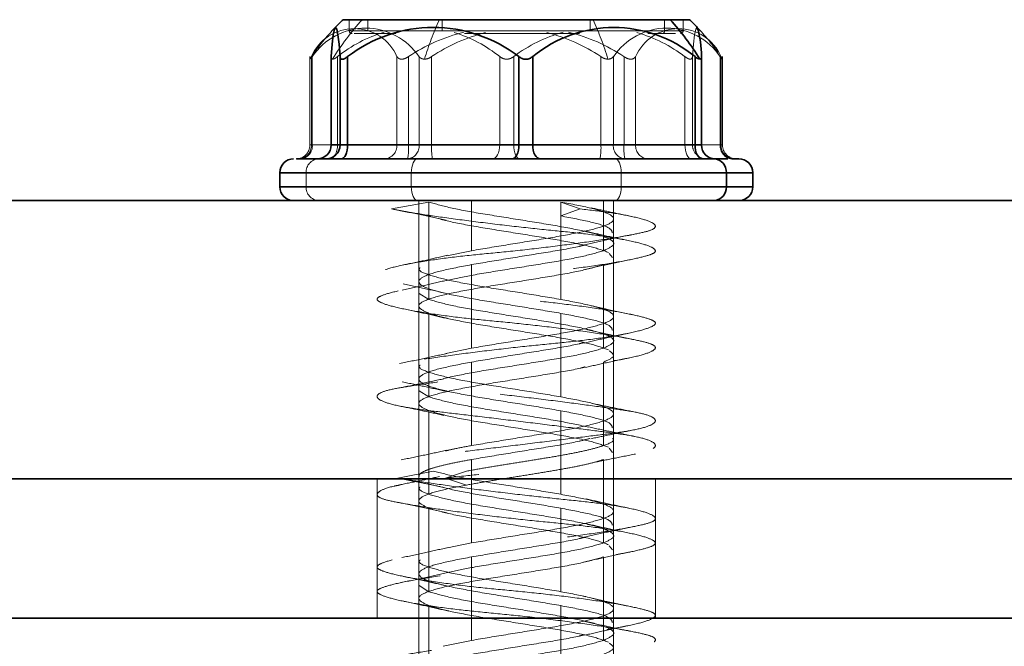
# Model space of a CAD drawing. Units: millimetres. Extents: x 30 to 576, y 39 to 402.
# Drawn here: x 118 to 122, y 296 to 298 of the extents above; entities that cross this region are included whole.
import ezdxf

# ---------------------------------------------------------------- set-up
doc = ezdxf.new("R2010")
doc.units = ezdxf.units.MM
doc.linetypes.add('HIDDEN', pattern=[1.905, 1.27, -0.635])

msp = doc.modelspace()

# ---------------------------------------------------------------- linework, layer by layer
at = {"color": 7, "linetype": 'Continuous', "lineweight": 35}
for p, q in [((120.3659, 297.9853), (119.1904, 297.9853)), ((120.4354, 297.9853), (120.3659, 297.9853)), ((119.1475, 297.8537), (119.1475, 297.5353)), ((119.1475, 297.8525), (119.1475, 297.5353)), ((119.1797, 297.8525), (119.1797, 297.5353)), ((119.2067, 297.8525), (119.2067, 297.5353)), ((119.8221, 297.8525), (119.8221, 297.5353)), ((119.872, 297.8525), (119.872, 297.5353)), ((120.4553, 297.8525), (120.4553, 297.5353)), ((120.4783, 297.5353), (120.4783, 297.8537)), ((119.1475, 297.5353), (119.1797, 297.5353)), ((119.1797, 297.5353), (119.2067, 297.5353)), ((119.2067, 297.5353), (119.8221, 297.5353)), ((119.8221, 297.5353), (119.872, 297.5353)), ((119.872, 297.5353), (120.4553, 297.5353)), ((120.5236, 297.4853), (120.5734, 297.4853)), ((120.6129, 297.4853), (120.5881, 297.4853)), ((118.9629, 297.4353), (118.9629, 297.3853)), ((120.568, 297.3853), (120.568, 297.4353)), ((120.6629, 297.3853), (120.6629, 297.4353)), ((156.88, 297.3353), (101.88, 297.3353)), ((156.88, 296.3353), (101.88, 296.3353)), ((101.88, 296.3353), (118.8562, 296.3353)), ((118.8562, 296.3353), (156.88, 296.3353)), ((101.843, 295.8353), (214.08, 295.8353))]:
    msp.add_line(p, q, dxfattribs=at)
at = {"color": 7, "linetype": 'HIDDEN', "lineweight": 18}
for p, q in [((119.2129, 297.9853), (119.2129, 297.9453)), ((119.2799, 297.9853), (119.2799, 297.9453)), ((119.5467, 297.9853), (119.5467, 297.9453)), ((120.0791, 297.9853), (120.0791, 297.9453)), ((120.3459, 297.9853), (120.3459, 297.9453)), ((120.4129, 297.9453), (120.4129, 297.9853)), ((120.3459, 297.9453), (119.2136, 297.9453)), ((120.0791, 297.9453), (119.2141, 297.9453)), ((119.2799, 297.9453), (120.4123, 297.9453)), ((119.5467, 297.9453), (120.4117, 297.9453)), ((120.337, 297.9353), (120.2857, 297.9353)), ((120.3853, 297.9353), (120.337, 297.9353)), ((119.0715, 297.8534), (119.0715, 297.5353)), ((119.0767, 297.8525), (119.0767, 297.5353)), ((119.0799, 297.8525), (119.0799, 297.5353)), ((119.1705, 297.8525), (119.1705, 297.5353)), ((119.3841, 297.8525), (119.3841, 297.5353)), ((119.4257, 297.8525), (119.4257, 297.5353)), ((119.4639, 297.8525), (119.4639, 297.5353)), ((119.5088, 297.8525), (119.5088, 297.5353)), ((119.7538, 297.8525), (119.7538, 297.5353)), ((119.8037, 297.8525), (119.8037, 297.5353)), ((120.1171, 297.8525), (120.1171, 297.5353)), ((120.1619, 297.8525), (120.1619, 297.5353)), ((120.2002, 297.8525), (120.2002, 297.5353)), ((120.2418, 297.8525), (120.2418, 297.5353)), ((120.4192, 297.8525), (120.4192, 297.5353)), ((120.4461, 297.8525), (120.4461, 297.5353)), ((120.4783, 297.8525), (120.4783, 297.5353)), ((120.5459, 297.8525), (120.5459, 297.5353)), ((120.5491, 297.8525), (120.5491, 297.5353)), ((120.5543, 297.5353), (120.5543, 297.8534)), ((119.0799, 297.5353), (119.0716, 297.5353)), ((119.3841, 297.5353), (119.0767, 297.5353)), ((119.0799, 297.5353), (119.4639, 297.5353)), ((119.1705, 297.5353), (119.1475, 297.5353)), ((119.7538, 297.5353), (119.1705, 297.5353)), ((119.4257, 297.5353), (119.3841, 297.5353)), ((120.1171, 297.5353), (119.4257, 297.5353)), ((119.4639, 297.5353), (119.5088, 297.5353)), ((119.5088, 297.5353), (120.2002, 297.5353)), ((119.8037, 297.5353), (119.7538, 297.5353)), ((120.4192, 297.5353), (119.8037, 297.5353)), ((120.1619, 297.5353), (120.1171, 297.5353)), ((120.5459, 297.5353), (120.1619, 297.5353)), ((120.2002, 297.5353), (120.2418, 297.5353)), ((120.2418, 297.5353), (120.5491, 297.5353)), ((120.4461, 297.5353), (120.4192, 297.5353)), ((120.4783, 297.5353), (120.4461, 297.5353)), ((120.4783, 297.5353), (120.4783, 297.5353)), ((120.5459, 297.5353), (120.5542, 297.5353)), ((119.0579, 297.4353), (118.9629, 297.4353)), ((120.19, 297.4353), (118.9647, 297.4353)), ((119.0579, 297.3853), (119.0579, 297.4353)), ((120.6629, 297.4353), (119.0579, 297.4353)), ((119.4358, 297.4353), (120.6612, 297.4353)), ((119.4358, 297.3853), (119.4358, 297.4353)), ((120.19, 297.3853), (120.19, 297.4353)), ((118.9629, 297.3853), (119.0579, 297.3853)), ((120.19, 297.3853), (118.9647, 297.3853)), ((119.0579, 297.3853), (120.6629, 297.3853)), ((119.4358, 297.3853), (120.6612, 297.3853)), ((119.3648, 297.3053), (119.4992, 297.3303)), ((119.4992, 297.2803), (119.3648, 297.3053)), ((119.4629, 297.3353), (119.4629, 297.0944)), ((119.4629, 297.3353), (119.4629, 296.3353)), ((119.4992, 297.2803), (119.4992, 297.3303)), ((119.6522, 297.3353), (119.6522, 297.1553)), ((120.0426, 297.3053), (119.9737, 297.3303)), ((119.9737, 297.2803), (119.9737, 297.3303)), ((119.9737, 297.2803), (120.0426, 297.3053)), ((120.1266, 297.3353), (120.1266, 297.1553)), ((120.1629, 297.2694), (120.1629, 297.3353)), ((120.1629, 296.3353), (120.1629, 297.3353)), ((119.4992, 297.2803), (119.4992, 296.9803)), ((119.9737, 297.2803), (119.9737, 296.9803)), ((120.1629, 296.9194), (120.1629, 297.2194)), ((119.6522, 297.1553), (119.5633, 297.1371)), ((120.1592, 297.1309), (120.1474, 297.1454)), ((119.6522, 297.1053), (119.6522, 296.8053)), ((120.1266, 297.1053), (120.1266, 296.8053)), ((119.4629, 297.0444), (119.4629, 296.7444)), ((119.4637, 297.0022), (119.4992, 296.9803)), ((120.0703, 296.9605), (120.057, 296.9635)), ((119.4992, 296.9303), (119.4992, 296.6303)), ((119.9737, 296.9303), (119.9737, 296.6303)), ((120.1629, 296.5694), (120.1629, 296.8694)), ((119.6522, 296.8053), (119.5602, 296.7865)), ((119.6522, 296.7553), (119.6522, 296.4553)), ((120.1266, 296.7553), (120.1266, 296.4553)), ((119.4629, 296.6944), (119.4629, 296.3944)), ((119.4637, 296.6522), (119.4992, 296.6303)), ((119.4992, 296.5803), (119.4992, 296.2803)), ((119.9737, 296.5803), (119.9737, 296.2803)), ((120.1629, 296.2194), (120.1629, 296.5194)), ((120.1474, 296.4454), (120.1592, 296.4309)), ((119.6522, 296.4053), (119.6522, 296.1053)), ((120.1266, 296.4053), (120.1266, 296.1053)), ((119.3872, 296.3386), (119.5149, 296.3636)), ((119.5582, 296.3386), (119.6346, 296.3636)), ((119.3129, 296.3353), (119.3129, 295.8353)), ((119.5149, 296.3136), (119.3872, 296.3386)), ((119.4629, 296.3444), (119.4629, 296.0444)), ((119.6346, 296.3136), (119.5582, 296.3386)), ((120.3129, 295.8353), (120.3129, 296.3353)), ((119.4992, 296.2303), (119.4992, 295.9303)), ((119.9737, 296.2303), (119.9737, 295.9303)), ((120.1629, 296.1694), (120.1629, 296.2194)), ((120.1629, 295.8694), (120.1629, 296.1694)), ((119.6522, 296.1053), (119.5661, 296.0877)), ((120.1474, 296.0954), (120.1592, 296.0809)), ((119.4629, 296.0444), (119.4629, 295.9944)), ((119.6522, 296.0553), (119.6522, 295.7553)), ((120.1266, 296.0553), (120.1266, 295.7553)), ((119.4629, 295.9944), (119.4629, 295.6944)), ((119.4637, 295.9522), (119.4992, 295.9303)), ((120.0619, 295.9122), (120.053, 295.9143)), ((119.4992, 295.8803), (119.4992, 295.5803)), ((119.9737, 295.8803), (119.9737, 295.5803)), ((120.1629, 295.8353), (120.1629, 295.8694)), ((119.4629, 295.8353), (119.4629, 293.3353)), ((120.1629, 293.3353), (120.1629, 295.8353)), ((120.1629, 295.5194), (120.1629, 295.8194)), ((119.6522, 295.7553), (119.5498, 295.7343))]:
    msp.add_line(p, q, dxfattribs=at)
at = {"color": 8, "linetype": 'Continuous', "lineweight": 35}
for p, q in [((119.1475, 297.5353), (119.1475, 297.5353)), ((120.4553, 297.5353), (120.4783, 297.5353)), ((118.9629, 297.4353), (120.568, 297.4353)), ((120.568, 297.4353), (120.6629, 297.4353)), ((120.568, 297.3853), (118.9629, 297.3853)), ((120.6629, 297.3853), (120.568, 297.3853))]:
    msp.add_line(p, q, dxfattribs=at)
at = {"color": 7, "linetype": 'Continuous', "lineweight": 35, "flags": 128}
for points in [[(119.1797, 297.8525), (119.176, 297.8978), (119.172, 297.9309), (119.1679, 297.951), (119.1636, 297.9578), (119.1594, 297.951), (119.1552, 297.9309), (119.1512, 297.8978), (119.1475, 297.8525)], [(119.1837, 297.4853), (119.1882, 297.4863), (119.1925, 297.4891), (119.1965, 297.4937), (119.1999, 297.5), (119.2028, 297.5075), (119.2049, 297.5162), (119.2062, 297.5256), (119.2067, 297.5353)], [(119.7991, 297.4853), (119.8036, 297.4863), (119.8079, 297.4891), (119.8119, 297.4937), (119.8154, 297.5), (119.8182, 297.5075), (119.8204, 297.5162), (119.8217, 297.5256), (119.8221, 297.5353)], [(119.899, 297.4853), (119.8938, 297.4863), (119.8887, 297.4891), (119.884, 297.4937), (119.88, 297.5), (119.8766, 297.5075), (119.8741, 297.5162), (119.8726, 297.5256), (119.872, 297.5353)], [(120.4823, 297.4853), (120.477, 297.4863), (120.472, 297.4891), (120.4673, 297.4937), (120.4632, 297.5), (120.4599, 297.5075), (120.4574, 297.5162), (120.4558, 297.5256), (120.4553, 297.5353)]]:
    msp.add_lwpolyline(points, dxfattribs=at)
at = {"color": 7, "linetype": 'HIDDEN', "lineweight": 18, "flags": 128}
for points in [[(120.4461, 297.8525), (120.4498, 297.8978), (120.4538, 297.9309), (120.458, 297.951), (120.4622, 297.9578), (120.4636, 297.9571)], [(119.1435, 297.4853), (119.1488, 297.4863), (119.1539, 297.4891), (119.1585, 297.4937), (119.1626, 297.5), (119.166, 297.5075), (119.1685, 297.5162), (119.17, 297.5256), (119.1705, 297.5353)], [(119.7268, 297.4853), (119.7321, 297.4863), (119.7371, 297.4891), (119.7418, 297.4937), (119.7459, 297.5), (119.7492, 297.5075), (119.7517, 297.5162), (119.7533, 297.5256), (119.7538, 297.5353)], [(119.8267, 297.4853), (119.8222, 297.4863), (119.8179, 297.4891), (119.8139, 297.4937), (119.8105, 297.5), (119.8076, 297.5075), (119.8055, 297.5162), (119.8042, 297.5256), (119.8037, 297.5353)], [(120.4421, 297.4853), (120.4376, 297.4863), (120.4333, 297.4891), (120.4294, 297.4937), (120.4259, 297.5), (120.423, 297.5075), (120.4209, 297.5162), (120.4196, 297.5256), (120.4192, 297.5353)], [(119.458, 297.4853), (119.4537, 297.4843), (119.4495, 297.4815), (119.4457, 297.4769), (119.4423, 297.4707), (119.4396, 297.4631), (119.4375, 297.4544), (119.4363, 297.4451), (119.4358, 297.4353)], [(120.1678, 297.4853), (120.1721, 297.4843), (120.1763, 297.4815), (120.1801, 297.4769), (120.1835, 297.4707), (120.1863, 297.4631), (120.1883, 297.4544), (120.1896, 297.4451), (120.19, 297.4353)], [(119.458, 297.3353), (119.4537, 297.3363), (119.4495, 297.3391), (119.4457, 297.3437), (119.4423, 297.35), (119.4396, 297.3575), (119.4375, 297.3662), (119.4363, 297.3756), (119.4358, 297.3853)], [(120.1678, 297.3353), (120.1721, 297.3363), (120.1763, 297.3391), (120.1801, 297.3437), (120.1835, 297.35), (120.1863, 297.3575), (120.1883, 297.3662), (120.1896, 297.3756), (120.19, 297.3853)]]:
    msp.add_lwpolyline(points, dxfattribs=at)
at = {"color": 7, "linetype": 'HIDDEN', "lineweight": 18}
for centre, radius, start, end in [((119.9072, 297.3864), 0.8819, 137.2221, 148.7811), ((120.5321, 297.5298), 1.0947, 155.4083, 163.3475), ((119.0937, 297.5298), 1.0947, 16.6525, 24.5917), ((119.2304, 297.7858), 0.1675, 23.4645, 156.5355), ((119.8129, 297.3353), 0.9, 136.3028, 144.8568), ((119.2719, 297.7238), 0.2311, 33.8247, 146.1753), ((119.2229, 297.9453), 0.01, 180, 270), ((120.3539, 297.7238), 0.2311, 33.8247, 146.1753), ((120.3955, 297.7858), 0.1675, 23.4645, 156.5355), ((120.3364, 297.9448), 0.00949, 273.586, 3.185), ((120.4029, 297.9453), 0.01, 270, 0), ((119.8129, 297.3353), 0.9, 36.3064, 43.6972), ((119.4742, 297.4757), 0.484, 106.2558, 128.8624), ((119.7715, 297.3373), 0.6205, 103.6535, 123.8709), ((119.8546, 297.3373), 0.6206, 104.1867, 123.8708), ((119.4498, 297.4752), 0.4845, 51.146, 73.1433), ((120.1197, 297.437), 0.522, 105.3867, 127.2489), ((119.7712, 297.3373), 0.6206, 56.1292, 75.8133), ((119.8543, 297.3373), 0.6205, 56.1291, 76.3465), ((120.103, 297.4366), 0.5224, 52.7565, 74.0337), ((119.0215, 297.5353), 0.05, 270, 0), ((119.0291, 297.5328), 0.0476, 273.3046, 2.9613), ((119.0337, 297.5315), 0.0464, 275.7094, 4.7495), ((119.3365, 297.5328), 0.0476, 273.3046, 2.9613), ((119.4177, 297.5315), 0.0464, 275.7094, 4.7495), ((119.2277, 297.5229), 0.1984, 349.0882, 3.598), ((119.7067, 297.5229), 0.1984, 176.402, 190.9118), ((119.9191, 297.5229), 0.1984, 349.0882, 3.598), ((120.2081, 297.5315), 0.0464, 175.2505, 264.2906), ((120.3981, 297.5229), 0.1984, 176.402, 190.9118), ((120.2893, 297.5328), 0.0476, 177.0387, 266.6954), ((120.4961, 297.5353), 0.05, 179.9691, 269.9691), ((120.5283, 297.5353), 0.05, 179.9691, 269.9691), ((120.5922, 297.5315), 0.0464, 175.2505, 264.2906), ((120.5967, 297.5328), 0.0476, 177.0387, 266.6954), ((120.6043, 297.5353), 0.05, 180, 270), ((119.1053, 297.4379), 0.0475, 93.586, 183.185), ((119.1053, 297.3827), 0.0475, 176.815, 266.414)]:
    msp.add_arc(centre, radius, start, end, dxfattribs=at)
at = {"color": 7, "linetype": 'Continuous', "lineweight": 35}
for centre, radius, start, end in [((119.8129, 297.3353), 0.9, 133.7617, 136.3028), ((119.7186, 297.3864), 0.8819, 31.2189, 42.7779), ((119.8129, 297.3353), 0.9, 43.6972, 46.2383), ((119.5144, 297.4536), 0.5038, 52.3528, 127.6472), ((120.1637, 297.4986), 0.4586, 50.5062, 129.4938), ((120.1421, 297.8586), 0.3363, 358.9562, 17.0203), ((119.0975, 297.5353), 0.05, 270, 0), ((119.0976, 297.5353), 0.05, 270.0309, 0.0309), ((119.1297, 297.5353), 0.05, 270.0309, 0.0309), ((120.5283, 297.5353), 0.05, 180, 270), ((119.0129, 297.4353), 0.05, 90, 180), ((120.5206, 297.4379), 0.0475, 356.815, 86.414), ((120.6129, 297.4353), 0.05, 0, 90), ((119.0129, 297.3853), 0.05, 180, 270), ((120.5206, 297.3827), 0.0475, 273.586, 3.185), ((120.6129, 297.3853), 0.05, 270, 0)]:
    msp.add_arc(centre, radius, start, end, dxfattribs=at)
at = {"color": 7, "linetype": 'HIDDEN', "lineweight": 18}
for points, knots in [([(119.3803, 297.9353), (119.3741, 297.9353), (119.3072, 297.9353), (119.2408, 297.9353), (119.2337, 297.9353), (119.2306, 297.9353)], [0, 0, 0, 0, 0.053855, 0.583601, 1, 1, 1, 1]), ([(120.0397, 297.9353), (120.024, 297.9353), (119.9423, 297.9353), (119.7884, 297.9353), (119.6714, 297.9353), (119.6268, 297.9353)], [0, 0, 0, 0, 0.127845, 0.667406, 1, 1, 1, 1]), ([(119.0767, 297.8525), (119.0751, 297.8501), (119.0727, 297.8464), (119.0715, 297.8439), (119.0714, 297.8432), (119.0724, 297.8439), (119.0748, 297.8464), (119.0779, 297.8501), (119.0799, 297.8525)], [0, 0, 0, 0, 0.249564, 0.37905, 0.500063, 0.62078, 0.750586, 1, 1, 1, 1]), ([(119.1531, 297.8435), (119.1512, 297.8439), (119.1475, 297.8449), (119.1475, 297.85), (119.1475, 297.8525)], [0, 0, 0, 0, 0.500203, 1, 1, 1, 1]), ([(119.1705, 297.8525), (119.1672, 297.85), (119.1606, 297.8449), (119.1556, 297.8439), (119.1531, 297.8435)], [0, 0, 0, 0, 0.499797, 1, 1, 1, 1]), ([(119.4257, 297.8525), (119.4217, 297.8501), (119.4156, 297.8464), (119.4071, 297.8439), (119.4011, 297.8432), (119.3956, 297.8439), (119.3891, 297.8464), (119.3861, 297.8501), (119.3841, 297.8525)], [0, 0, 0, 0, 0.249564, 0.37905, 0.500063, 0.62078, 0.750586, 1, 1, 1, 1]), ([(119.4639, 297.8525), (119.4663, 297.85), (119.4711, 297.8449), (119.4793, 297.8439), (119.4834, 297.8435)], [0, 0, 0, 0, 0.499797, 1, 1, 1, 1]), ([(119.4834, 297.8435), (119.4878, 297.8439), (119.4966, 297.8449), (119.5047, 297.85), (119.5088, 297.8525)], [0, 0, 0, 0, 0.500203, 1, 1, 1, 1]), ([(119.8037, 297.8525), (119.8, 297.8501), (119.7944, 297.8464), (119.7854, 297.8439), (119.7784, 297.8432), (119.7715, 297.8439), (119.7627, 297.8464), (119.7573, 297.8501), (119.7538, 297.8525)], [0, 0, 0, 0, 0.249564, 0.37905, 0.500063, 0.62078, 0.750586, 1, 1, 1, 1]), ([(120.1425, 297.8435), (120.138, 297.8439), (120.1292, 297.8449), (120.1211, 297.85), (120.1171, 297.8525)], [0, 0, 0, 0, 0.500203, 1, 1, 1, 1]), ([(120.1619, 297.8525), (120.1595, 297.85), (120.1547, 297.8449), (120.1465, 297.8439), (120.1425, 297.8435)], [0, 0, 0, 0, 0.499797, 1, 1, 1, 1]), ([(120.2002, 297.8525), (120.2042, 297.8501), (120.2103, 297.8464), (120.2187, 297.8439), (120.2248, 297.8432), (120.2303, 297.8439), (120.2367, 297.8464), (120.2398, 297.8501), (120.2418, 297.8525)], [0, 0, 0, 0, 0.249564, 0.37905, 0.500063, 0.62078, 0.750586, 1, 1, 1, 1]), ([(120.4461, 297.8525), (120.4457, 297.8501), (120.4451, 297.8464), (120.4417, 297.8439), (120.4384, 297.8432), (120.4343, 297.8439), (120.4279, 297.8464), (120.4226, 297.8501), (120.4192, 297.8525)], [0, 0, 0, 0, 0.249564, 0.37905, 0.500063, 0.62078, 0.750586, 1, 1, 1, 1]), ([(120.5491, 297.8525), (120.5507, 297.8501), (120.5531, 297.8464), (120.5543, 297.8439), (120.5544, 297.8432), (120.5534, 297.8439), (120.5511, 297.8464), (120.548, 297.8501), (120.5459, 297.8525)], [0, 0, 0, 0, 0.249564, 0.37905, 0.500063, 0.62078, 0.750586, 1, 1, 1, 1]), ([(119.3648, 297.3053), (119.3869, 297.3011), (119.4325, 297.2924), (119.5382, 297.2764), (119.6656, 297.2593), (119.8033, 297.2428), (119.9367, 297.2285), (120.0603, 297.2167), (120.169, 297.2014), (120.2544, 297.1845), (120.3054, 297.1676), (120.3184, 297.1523), (120.2963, 297.1404), (120.2406, 297.1262), (120.151, 297.1096), (120.0339, 297.0925), (119.903, 297.0765), (119.7697, 297.0636), (119.6393, 297.0508), (119.5175, 297.0347), (119.4155, 297.0176), (119.3453, 297.0011), (119.3113, 296.9869), (119.3119, 296.975), (119.3477, 296.9597), (119.4202, 296.9428), (119.5234, 296.9259), (119.6444, 296.9106), (119.7745, 296.8987), (119.9087, 296.8845), (120.0406, 296.868), (120.1565, 296.8509), (120.2435, 296.8349), (120.2977, 296.822), (120.3188, 296.8091), (120.3039, 296.7931), (120.2506, 296.776), (120.1642, 296.7595), (120.0557, 296.7452), (119.9317, 296.7333), (119.7967, 296.718), (119.6583, 296.7011), (119.532, 296.6843), (119.4306, 296.669), (119.3576, 296.6571), (119.3152, 296.6428), (119.3084, 296.6263), (119.3409, 296.6092), (119.4082, 296.5932), (119.502, 296.5803), (119.6169, 296.5674), (119.7496, 296.5514), (119.8906, 296.5343), (120.0238, 296.5178), (120.1371, 296.5035), (120.2272, 296.4917), (120.29, 296.4764), (120.3185, 296.4595), (120.3078, 296.4426), (120.2608, 296.4273), (120.184, 296.4154), (120.0808, 296.4012), (119.9538, 296.3846), (119.8145, 296.3675), (119.6772, 296.3515), (119.597, 296.3428), (119.5582, 296.3386)], [0, 0, 0, 0, 0.014905, 0.030794, 0.047115, 0.063217, 0.078501, 0.093139, 0.108753, 0.125, 0.141247, 0.156861, 0.171499, 0.186783, 0.202885, 0.219206, 0.235095, 0.25, 0.264905, 0.280794, 0.297115, 0.313217, 0.328501, 0.343139, 0.358753, 0.375, 0.391247, 0.406861, 0.421499, 0.436783, 0.452885, 0.469206, 0.485095, 0.5, 0.514905, 0.530794, 0.547115, 0.563217, 0.578501, 0.593139, 0.608753, 0.625, 0.641247, 0.656861, 0.671499, 0.686783, 0.702885, 0.719206, 0.735095, 0.75, 0.764905, 0.780794, 0.797115, 0.813217, 0.828501, 0.843139, 0.858753, 0.875, 0.891247, 0.906861, 0.921499, 0.936783, 0.952885, 0.969206, 0.985095, 1, 1, 1, 1]), ([(120.0426, 297.3053), (120.0794, 297.3011), (120.1555, 297.2924), (120.2428, 297.2764), (120.3002, 297.2593), (120.3191, 297.2428), (120.301, 297.2285), (120.2497, 297.2167), (120.1666, 297.2014), (120.0537, 297.1845), (119.922, 297.1676), (119.7867, 297.1523), (119.656, 297.1404), (119.5347, 297.1262), (119.4297, 297.1096), (119.3533, 297.0925), (119.3135, 297.0765), (119.31, 297.0636), (119.3408, 297.0508), (119.4067, 297.0347), (119.5058, 297.0176), (119.6273, 297.0011), (119.7578, 296.9869), (119.8908, 296.975), (120.021, 296.9597), (120.1399, 296.9428), (120.2334, 296.9259), (120.2927, 296.9106), (120.3177, 296.8987), (120.3082, 296.8845), (120.2614, 296.868), (120.179, 296.8509), (120.0711, 296.8349), (119.9482, 296.822), (119.8161, 296.8091), (119.6797, 296.7931), (119.5501, 296.776), (119.4424, 296.7595), (119.3651, 296.7452), (119.3193, 296.7333), (119.3071, 296.718), (119.3332, 296.7011), (119.3966, 296.6843), (119.4886, 296.669), (119.601, 296.6571), (119.7292, 296.6428), (119.8684, 296.6263), (120.005, 296.6092), (120.1237, 296.5932), (120.217, 296.5803), (120.2828, 296.5674), (120.3165, 296.5514), (120.3121, 296.5343), (120.2693, 296.5178), (120.1952, 296.5035), (120.0958, 296.4917), (119.9744, 296.4764), (119.8364, 296.4595), (119.6966, 296.4426), (119.5702, 296.4273), (119.4629, 296.4154), (119.3788, 296.4012), (119.3238, 296.3846), (119.3068, 296.3675), (119.3263, 296.3515), (119.3673, 296.3428), (119.3872, 296.3386)], [0, 0, 0, 0, 0.014905, 0.030794, 0.047115, 0.063217, 0.078501, 0.093139, 0.108753, 0.125, 0.141247, 0.156861, 0.171499, 0.186783, 0.202885, 0.219206, 0.235095, 0.25, 0.264905, 0.280794, 0.297115, 0.313217, 0.328501, 0.343139, 0.358753, 0.375, 0.391247, 0.406861, 0.421499, 0.436783, 0.452885, 0.469206, 0.485095, 0.5, 0.514905, 0.530794, 0.547115, 0.563217, 0.578501, 0.593139, 0.608753, 0.625, 0.641247, 0.656861, 0.671499, 0.686783, 0.702885, 0.719206, 0.735095, 0.75, 0.764905, 0.780794, 0.797115, 0.813217, 0.828501, 0.843139, 0.858753, 0.875, 0.891247, 0.906861, 0.921499, 0.936783, 0.952885, 0.969206, 0.985095, 1, 1, 1, 1]), ([(120.2257, 297.2788), (120.2009, 297.2839), (120.1517, 297.294), (120.1051, 297.3043), (120.082, 297.3093)], [0, 0, 0, 0, 0.502733, 1, 1, 1, 1]), ([(119.3799, 297.3023), (119.411, 297.2963), (119.4719, 297.2844), (119.5316, 297.2711), (119.5609, 297.2646)], [0, 0, 0, 0, 0.5104877, 1, 1, 1, 1]), ([(120.1584, 297.2194), (120.1569, 297.2251), (120.1536, 297.2381), (120.0875, 297.2584), (120.0116, 297.273), (119.9737, 297.2803)], [0, 0, 0, 0, 0.282153, 0.641077, 1, 1, 1, 1]), ([(120.0589, 297.1765), (120.087, 297.1829), (120.1443, 297.196), (120.2039, 297.208), (120.2343, 297.214)], [0, 0, 0, 0, 0.489914, 1, 1, 1, 1]), ([(120.2148, 297.192), (120.1876, 297.1977), (120.1338, 297.2089), (120.0837, 297.2205), (120.059, 297.2262)], [0, 0, 0, 0, 0.5068343, 1, 1, 1, 1]), ([(119.6522, 297.1053), (119.6954, 297.1126), (119.782, 297.1272), (119.9201, 297.1491), (120.0187, 297.1654), (120.0527, 297.1745), (120.0593, 297.1762)], [0, 0, 0, 0, 0.308409, 0.616819, 0.925228, 1, 1, 1, 1]), ([(119.5651, 297.1389), (119.5404, 297.1331), (119.4903, 297.1215), (119.4366, 297.1103), (119.4094, 297.1046)], [0, 0, 0, 0, 0.493492, 1, 1, 1, 1]), ([(120.1266, 297.1553), (120.1016, 297.148), (120.0515, 297.1334), (119.9271, 297.1116), (119.7897, 297.0897), (119.657, 297.0687), (119.5927, 297.055), (119.5627, 297.0486)], [0, 0, 0, 0, 0.2050274, 0.4100548, 0.6150822, 0.8201097, 1, 1, 1, 1]), ([(119.4674, 297.0944), (119.466, 297.0928), (119.4582, 297.0839), (119.4967, 297.0678), (119.5806, 297.0459), (119.7039, 297.0241), (119.8443, 297.0022), (119.9305, 296.9876), (119.9737, 296.9803)], [0, 0, 0, 0, 0.041023, 0.232819, 0.424614, 0.616409, 0.808205, 1, 1, 1, 1]), ([(120.0549, 297.0866), (120.0818, 297.0928), (120.1367, 297.1056), (120.1947, 297.1175), (120.2242, 297.1236)], [0, 0, 0, 0, 0.4906094, 1, 1, 1, 1]), ([(119.5661, 297.0499), (119.5401, 297.0439), (119.4874, 297.0316), (119.4313, 297.02), (119.4029, 297.0141)], [0, 0, 0, 0, 0.491839, 1, 1, 1, 1]), ([(119.4062, 297.0358), (119.4351, 297.0298), (119.492, 297.018), (119.5455, 297.0055), (119.5717, 296.9993)], [0, 0, 0, 0, 0.5088587, 1, 1, 1, 1]), ([(120.2308, 296.9255), (120.2005, 296.9317), (120.1501, 296.9421), (120.1019, 296.9532), (120.0827, 296.9577)], [0, 0, 0, 0, 0.600461, 1, 1, 1, 1]), ([(119.409, 296.9461), (119.4373, 296.9402), (119.4931, 296.9285), (119.5452, 296.9163), (119.5709, 296.9103)], [0, 0, 0, 0, 0.50828, 1, 1, 1, 1]), ([(119.9737, 296.9303), (120.0116, 296.923), (120.0875, 296.9084), (120.1536, 296.8881), (120.1569, 296.8751), (120.1584, 296.8694)], [0, 0, 0, 0, 0.358923, 0.717847, 1, 1, 1, 1]), ([(120.057, 296.8238), (120.0823, 296.8297), (120.1337, 296.8417), (120.1888, 296.8532), (120.2167, 296.859)], [0, 0, 0, 0, 0.492139, 1, 1, 1, 1]), ([(120.2406, 296.8349), (120.2091, 296.8412), (120.1475, 296.8536), (120.0872, 296.8675), (120.0579, 296.8742)], [0, 0, 0, 0, 0.511972, 1, 1, 1, 1]), ([(120.0565, 296.8255), (120.0507, 296.824), (120.0176, 296.8152), (119.92, 296.7991), (119.782, 296.7772), (119.6955, 296.7626), (119.6522, 296.7553)], [0, 0, 0, 0, 0.065192, 0.376795, 0.688397, 1, 1, 1, 1]), ([(119.5639, 296.7864), (119.5367, 296.7803), (119.4813, 296.7677), (119.4233, 296.7562), (119.3938, 296.7503)], [0, 0, 0, 0, 0.491315, 1, 1, 1, 1]), ([(120.1266, 296.8053), (120.1016, 296.798), (120.0515, 296.7834), (119.9271, 296.7616), (119.7896, 296.7397), (119.6527, 296.718), (119.5852, 296.7036), (119.5519, 296.6964)], [0, 0, 0, 0, 0.200911, 0.401821, 0.602732, 0.803642, 1, 1, 1, 1]), ([(120.1474, 296.7954), (120.1557, 296.7893), (120.1739, 296.776), (120.1433, 296.7626), (120.1266, 296.7553)], [0, 0, 0, 0, 0.454563, 1, 1, 1, 1]), ([(120.0606, 296.738), (120.055, 296.7365), (120.0227, 296.7277), (119.9256, 296.7116), (119.7895, 296.6897), (119.6535, 296.6678), (119.5425, 296.6459), (119.4733, 296.6241), (119.4524, 296.6022), (119.4836, 296.5876), (119.4992, 296.5803)], [0, 0, 0, 0, 0.028812, 0.167553, 0.306294, 0.445035, 0.583777, 0.722518, 0.861259, 1, 1, 1, 1]), ([(119.4674, 296.7444), (119.466, 296.7428), (119.4582, 296.7339), (119.4967, 296.7178), (119.5806, 296.6959), (119.7039, 296.6741), (119.8443, 296.6522), (119.9305, 296.6376), (119.9737, 296.6303)], [0, 0, 0, 0, 0.041023, 0.232819, 0.424614, 0.616409, 0.808205, 1, 1, 1, 1]), ([(120.0614, 296.736), (120.0864, 296.7417), (120.1371, 296.7533), (120.1914, 296.7646), (120.2189, 296.7703)], [0, 0, 0, 0, 0.4927255, 1, 1, 1, 1]), ([(119.5525, 296.6954), (119.5264, 296.6897), (119.4737, 296.6782), (119.4184, 296.6675), (119.3904, 296.6621)], [0, 0, 0, 0, 0.493805, 1, 1, 1, 1]), ([(119.4033, 296.6841), (119.4307, 296.6785), (119.4847, 296.6674), (119.5352, 296.656), (119.5602, 296.6504)], [0, 0, 0, 0, 0.507016, 1, 1, 1, 1]), ([(119.3976, 296.5966), (119.4239, 296.5913), (119.4767, 296.5806), (119.5277, 296.5694), (119.5532, 296.5638)], [0, 0, 0, 0, 0.500149, 1, 1, 1, 1]), ([(119.4992, 296.6303), (119.5243, 296.623), (119.5743, 296.6084), (119.6987, 296.5866), (119.8363, 296.5647), (119.9733, 296.5429), (120.0409, 296.5285), (120.0743, 296.5213)], [0, 0, 0, 0, 0.200763, 0.401527, 0.60229, 0.803054, 1, 1, 1, 1]), ([(120.2455, 296.5746), (120.2183, 296.5799), (120.1645, 296.5904), (120.1132, 296.6011), (120.0878, 296.6063)], [0, 0, 0, 0, 0.506446, 1, 1, 1, 1]), ([(119.9737, 296.5803), (120.0116, 296.573), (120.0875, 296.5584), (120.1536, 296.5381), (120.1569, 296.5251), (120.1584, 296.5194)], [0, 0, 0, 0, 0.3589234, 0.7178469, 1, 1, 1, 1]), ([(120.2366, 296.4884), (120.2082, 296.4941), (120.1526, 296.5052), (120.0997, 296.5165), (120.0737, 296.5221)], [0, 0, 0, 0, 0.508939, 1, 1, 1, 1]), ([(120.0807, 296.4796), (120.1052, 296.4849), (120.1548, 296.4955), (120.2073, 296.506), (120.2338, 296.5113)], [0, 0, 0, 0, 0.494692, 1, 1, 1, 1]), ([(119.6522, 296.4553), (119.6312, 296.4515), (119.5964, 296.4452), (119.5694, 296.4388), (119.5586, 296.4363)], [0, 0, 0, 0, 0.603167, 1, 1, 1, 1]), ([(120.0779, 296.481), (120.0656, 296.4777), (120.0266, 296.467), (119.9207, 296.4491), (119.7819, 296.4272), (119.6954, 296.4126), (119.6522, 296.4053)], [0, 0, 0, 0, 0.133164, 0.422109, 0.711055, 1, 1, 1, 1]), ([(120.1592, 296.4809), (120.1604, 296.4797), (120.1687, 296.4711), (120.146, 296.4626), (120.1266, 296.4553)], [0, 0, 0, 0, 0.1447666, 1, 1, 1, 1]), ([(119.5618, 296.4383), (119.536, 296.4326), (119.4836, 296.4211), (119.428, 296.4098), (119.3996, 296.4041)], [0, 0, 0, 0, 0.4909475, 1, 1, 1, 1]), ([(120.0813, 296.3924), (120.107, 296.3978), (120.1591, 296.4087), (120.2138, 296.4194), (120.2416, 296.4249)], [0, 0, 0, 0, 0.4924274, 1, 1, 1, 1]), ([(119.4645, 296.3444), (119.4641, 296.3456), (119.4622, 296.3506), (119.474, 296.3595), (119.4995, 296.3709), (119.5395, 296.3824), (119.5902, 296.3938), (119.6315, 296.4015), (119.6522, 296.4053)], [0, 0, 0, 0, 0.059494, 0.247595, 0.435696, 0.623798, 0.811899, 1, 1, 1, 1]), ([(119.3872, 296.3386), (119.4126, 296.3344), (119.4651, 296.3258), (119.5786, 296.3097), (119.7109, 296.2926), (119.85, 296.2761), (119.9813, 296.2619), (120.0999, 296.25), (120.2007, 296.2347), (120.2755, 296.2178), (120.3142, 296.2009), (120.3147, 296.1856), (120.2805, 296.1737), (120.2138, 296.1595), (120.1148, 296.143), (119.9909, 296.1259), (119.8567, 296.1099), (119.7234, 296.097), (119.5962, 296.0841), (119.4808, 296.0681), (119.3882, 296.051), (119.3294, 296.0345), (119.3076, 296.0202), (119.3204, 296.0083), (119.3681, 295.993), (119.4514, 295.9761), (119.5629, 295.9593), (119.6891, 295.944), (119.8212, 295.9321), (119.9541, 295.9178), (120.0814, 295.9013), (120.1893, 295.8842), (120.2662, 295.8682), (120.3089, 295.8553), (120.3177, 295.8424), (120.2903, 295.8264), (120.2252, 295.8093), (120.1291, 295.7928), (120.0137, 295.7785), (119.8858, 295.7667), (119.7501, 295.7514), (119.6145, 295.7345), (119.4943, 295.7176), (119.4017, 295.7023), (119.3392, 295.6904), (119.3088, 295.6762), (119.3149, 295.6596), (119.3599, 295.6425), (119.438, 295.6265), (119.5401, 295.6136), (119.6608, 295.6008), (119.7962, 295.5847), (119.9364, 295.5676), (120.0654, 295.5511), (120.1715, 295.5369), (120.2522, 295.525), (120.3036, 295.5097), (120.3194, 295.4928), (120.2957, 295.4759), (120.2373, 295.4606), (120.1507, 295.4487), (120.0401, 295.4345), (119.9083, 295.418), (119.7678, 295.4009), (119.6327, 295.3849), (119.5565, 295.3762), (119.5196, 295.372)], [0, 0, 0, 0, 0.014905, 0.030794, 0.047115, 0.063217, 0.078501, 0.093139, 0.108753, 0.125, 0.141247, 0.156861, 0.171499, 0.186783, 0.202885, 0.219206, 0.235095, 0.25, 0.264905, 0.280794, 0.297115, 0.313217, 0.328501, 0.343139, 0.358753, 0.375, 0.391247, 0.406861, 0.421499, 0.436783, 0.452885, 0.469206, 0.485095, 0.5, 0.514905, 0.530794, 0.547115, 0.563217, 0.578501, 0.593139, 0.608753, 0.625, 0.641247, 0.656861, 0.671499, 0.686783, 0.702885, 0.719206, 0.735095, 0.75, 0.764905, 0.780794, 0.797115, 0.813217, 0.828501, 0.843139, 0.858753, 0.875, 0.891247, 0.906861, 0.921499, 0.936783, 0.952885, 0.969206, 0.985095, 1, 1, 1, 1]), ([(119.3968, 296.3141), (119.3891, 296.3126), (119.3523, 296.3058), (119.32, 296.2926), (119.3071, 296.2761), (119.3333, 296.2619), (119.3914, 296.25), (119.4805, 296.2347), (119.598, 296.2178), (119.7323, 296.2009), (119.868, 296.1856), (119.9971, 296.1737), (120.1149, 296.1595), (120.2144, 296.143), (120.284, 296.1259), (120.3162, 296.1099), (120.312, 296.097), (120.2739, 296.0841), (120.2012, 296.0681), (120.0965, 296.051), (119.9713, 296.0345), (119.8392, 296.0202), (119.7066, 296.0083), (119.5787, 295.993), (119.4643, 295.9761), (119.377, 295.9593), (119.3248, 295.944), (119.3073, 295.9321), (119.3244, 295.9178), (119.3786, 295.9013), (119.4674, 295.8842), (119.5801, 295.8682), (119.7058, 295.8553), (119.8387, 295.8424), (119.9739, 295.8264), (120.1001, 295.8093), (120.2026, 295.7928), (120.2734, 295.7785), (120.3121, 295.7667), (120.3164, 295.7514), (120.2825, 295.7345), (120.2121, 295.7176), (120.1145, 295.7023), (119.9982, 295.6904), (119.8679, 295.6762), (119.7287, 295.6596), (119.5943, 295.6425), (119.4798, 295.6265), (119.3921, 295.6136), (119.3331, 295.6008), (119.307, 295.5847), (119.3195, 295.5676), (119.3698, 295.5511), (119.4502, 295.5369), (119.5545, 295.525), (119.6792, 295.5097), (119.8184, 295.4928), (119.9572, 295.4759), (120.0807, 295.4606), (120.1832, 295.4487), (120.2611, 295.4345), (120.3093, 295.4179), (120.3161, 295.401), (120.3019, 295.389), (120.2777, 295.3839), (120.2751, 295.3834)], [0, 0, 0, 0, 0.004491, 0.021484, 0.038249, 0.054161, 0.069402, 0.085659, 0.102575, 0.119491, 0.135747, 0.150988, 0.166901, 0.183666, 0.200658, 0.217201, 0.23272, 0.248239, 0.264782, 0.281774, 0.298539, 0.314452, 0.329693, 0.345949, 0.362865, 0.379781, 0.396038, 0.411279, 0.427191, 0.443956, 0.460949, 0.477492, 0.493011, 0.508529, 0.525073, 0.542065, 0.55883, 0.574743, 0.589983, 0.60624, 0.623156, 0.640072, 0.656329, 0.671569, 0.687482, 0.704247, 0.721239, 0.737782, 0.753301, 0.76882, 0.785363, 0.802356, 0.81912, 0.835033, 0.850274, 0.866531, 0.883447, 0.900362, 0.916619, 0.93186, 0.947773, 0.964537, 0.98153, 0.998073, 1, 1, 1, 1]), ([(119.5366, 296.344), (119.5134, 296.339), (119.4668, 296.329), (119.4178, 296.3191), (119.3932, 296.3141)], [0, 0, 0, 0, 0.4977271, 1, 1, 1, 1]), ([(119.4343, 296.3294), (119.4544, 296.3254), (119.4941, 296.3176), (119.5336, 296.309), (119.5531, 296.3047)], [0, 0, 0, 0, 0.5074148, 1, 1, 1, 1]), ([(119.4672, 296.3059), (119.4659, 296.3043), (119.4586, 296.2958), (119.481, 296.2873), (119.4992, 296.2803)], [0, 0, 0, 0, 0.185587, 1, 1, 1, 1]), ([(119.3859, 296.2515), (119.4167, 296.2454), (119.4769, 296.2335), (119.5355, 296.2203), (119.5641, 296.2138)], [0, 0, 0, 0, 0.5103002, 1, 1, 1, 1]), ([(120.2175, 296.2304), (120.1909, 296.2359), (120.1382, 296.2468), (120.089, 296.258), (120.0647, 296.2635)], [0, 0, 0, 0, 0.505838, 1, 1, 1, 1]), ([(119.9737, 296.2303), (120.0116, 296.223), (120.0875, 296.2084), (120.1536, 296.1881), (120.1569, 296.1751), (120.1584, 296.1694)], [0, 0, 0, 0, 0.358923, 0.717847, 1, 1, 1, 1]), ([(120.2189, 296.1409), (120.1915, 296.1466), (120.1375, 296.1579), (120.0869, 296.1696), (120.062, 296.1753)], [0, 0, 0, 0, 0.506859, 1, 1, 1, 1]), ([(120.0572, 296.126), (120.0848, 296.1323), (120.1412, 296.1453), (120.2001, 296.1572), (120.2301, 296.1633)], [0, 0, 0, 0, 0.4902147, 1, 1, 1, 1]), ([(120.1266, 296.1053), (120.1016, 296.098), (120.0515, 296.0834), (119.9271, 296.0616), (119.7897, 296.0397), (119.6592, 296.0191), (119.5966, 296.0058), (119.5683, 295.9997)], [0, 0, 0, 0, 0.2072183, 0.4144366, 0.6216549, 0.8288731, 1, 1, 1, 1]), ([(120.0577, 296.1258), (120.0516, 296.1242), (120.0181, 296.1153), (119.9201, 296.0991), (119.782, 296.0772), (119.6955, 296.0626), (119.6522, 296.0553)], [0, 0, 0, 0, 0.069348, 0.379565, 0.689783, 1, 1, 1, 1]), ([(119.5684, 296.0894), (119.5419, 296.0833), (119.488, 296.0707), (119.4309, 296.0589), (119.4019, 296.0528)], [0, 0, 0, 0, 0.490599, 1, 1, 1, 1]), ([(120.0544, 296.0362), (120.081, 296.0424), (120.1351, 296.0551), (120.1925, 296.0669), (120.2218, 296.0729)], [0, 0, 0, 0, 0.4908774, 1, 1, 1, 1]), ([(119.4674, 296.0444), (119.466, 296.0428), (119.4582, 296.0339), (119.4967, 296.0178), (119.5806, 295.9959), (119.7039, 295.9741), (119.8443, 295.9522), (119.9305, 295.9376), (119.9737, 295.9303)], [0, 0, 0, 0, 0.041023, 0.232819, 0.424614, 0.616409, 0.808205, 1, 1, 1, 1]), ([(119.5718, 296.0011), (119.5442, 295.9946), (119.4877, 295.9814), (119.4285, 295.9692), (119.3983, 295.9629)], [0, 0, 0, 0, 0.489119, 1, 1, 1, 1]), ([(119.4077, 295.9853), (119.4364, 295.9793), (119.4928, 295.9675), (119.5458, 295.9551), (119.5719, 295.949)], [0, 0, 0, 0, 0.50867, 1, 1, 1, 1]), ([(119.4094, 295.8957), (119.4375, 295.8899), (119.4929, 295.8783), (119.5447, 295.8662), (119.5702, 295.8603)], [0, 0, 0, 0, 0.508072, 1, 1, 1, 1]), ([(120.2291, 295.8758), (120.1984, 295.882), (120.1493, 295.892), (120.1023, 295.9029), (120.0846, 295.907)], [0, 0, 0, 0, 0.624992, 1, 1, 1, 1]), ([(120.1584, 295.8194), (120.1569, 295.8251), (120.1536, 295.8381), (120.0875, 295.8584), (120.0116, 295.873), (119.9737, 295.8803)], [0, 0, 0, 0, 0.282153, 0.641077, 1, 1, 1, 1]), ([(120.2299, 295.7871), (120.2005, 295.793), (120.1427, 295.8046), (120.0876, 295.8172), (120.0605, 295.8234)], [0, 0, 0, 0, 0.508763, 1, 1, 1, 1]), ([(120.0582, 295.7739), (120.0834, 295.7798), (120.1348, 295.7917), (120.1897, 295.8031), (120.2176, 295.8089)], [0, 0, 0, 0, 0.49221, 1, 1, 1, 1]), ([(120.1266, 295.7553), (120.1015, 295.748), (120.0514, 295.7334), (119.9274, 295.7116), (119.7884, 295.6897), (119.6562, 295.6678), (119.5672, 295.652), (119.5419, 295.6436), (119.5384, 295.6424)], [0, 0, 0, 0, 0.193704, 0.387408, 0.581113, 0.774817, 0.968521, 1, 1, 1, 1]), ([(119.6522, 295.7053), (119.6955, 295.7126), (119.782, 295.7272), (119.9201, 295.7491), (120.018, 295.7653), (120.0514, 295.7742), (120.0575, 295.7758)], [0, 0, 0, 0, 0.31044, 0.620879, 0.931319, 1, 1, 1, 1]), ([(120.1266, 295.7053), (120.1433, 295.7126), (120.1739, 295.726), (120.1557, 295.7393), (120.1474, 295.7454)], [0, 0, 0, 0, 0.545437, 1, 1, 1, 1])]:
    msp.add_open_spline(points, degree=3, knots=knots, dxfattribs=at)
at = {"color": 7, "linetype": 'Continuous', "lineweight": 35}
for points, knots in [([(119.1797, 297.8525), (119.1801, 297.8501), (119.1808, 297.8464), (119.1841, 297.8439), (119.1874, 297.8432), (119.1916, 297.8439), (119.1979, 297.8464), (119.2032, 297.8501), (119.2067, 297.8525)], [0, 0, 0, 0, 0.249564, 0.37905, 0.500063, 0.62078, 0.750586, 1, 1, 1, 1]), ([(119.8221, 297.8525), (119.8258, 297.8501), (119.8314, 297.8464), (119.8404, 297.8439), (119.8474, 297.8432), (119.8543, 297.8439), (119.8632, 297.8464), (119.8685, 297.8501), (119.872, 297.8525)], [0, 0, 0, 0, 0.249564, 0.37905, 0.500063, 0.62078, 0.750586, 1, 1, 1, 1]), ([(120.4553, 297.8525), (120.4586, 297.85), (120.4653, 297.8449), (120.4703, 297.8439), (120.4728, 297.8435)], [0, 0, 0, 0, 0.499797, 1, 1, 1, 1]), ([(120.4728, 297.8435), (120.4746, 297.8439), (120.4783, 297.8449), (120.4783, 297.85), (120.4783, 297.8525)], [0, 0, 0, 0, 0.500203, 1, 1, 1, 1]), ([(119.0233, 297.4853), (119.0265, 297.4853), (119.0338, 297.4853), (119.188, 297.4853), (119.4352, 297.4853), (119.7442, 297.4853), (120.0606, 297.4853), (120.3473, 297.4853), (120.4648, 297.4853), (120.5236, 297.4853)], [0, 0, 0, 0, 0.115837, 0.2632, 0.410561, 0.557923, 0.705286, 0.852672, 1, 1, 1, 1])]:
    msp.add_open_spline(points, degree=3, knots=knots, dxfattribs=at)
at = {"color": 7, "linetype": 'HIDDEN', "lineweight": 18}
for points in [[(119.4992, 297.3303), (119.5243, 297.323), (119.5744, 297.3084), (119.6986, 297.2866), (119.8368, 297.2647), (119.9722, 297.2428), (120.0834, 297.2209), (120.1526, 297.1991), (120.1734, 297.1772), (120.1422, 297.1626), (120.1266, 297.1553)], [(119.9737, 297.3303), (120.0119, 297.323), (120.0885, 297.3084), (120.1548, 297.2866), (120.1708, 297.2647), (120.1319, 297.2428), (120.0444, 297.2209), (119.9222, 297.1991), (119.7815, 297.1772), (119.6953, 297.1626), (119.6522, 297.1553)], [(120.1445, 297.1491), (120.1249, 297.1563), (120.0856, 297.1709), (119.9717, 297.1928), (119.837, 297.2147), (119.6985, 297.2366), (119.5744, 297.2584), (119.5243, 297.273), (119.4992, 297.2803)], [(120.1266, 297.1053), (120.1016, 297.098), (120.0515, 297.0834), (119.9273, 297.0616), (119.789, 297.0397), (119.6536, 297.0178), (119.5424, 296.9959), (119.4733, 296.9741), (119.4524, 296.9522), (119.4836, 296.9376), (119.4992, 296.9303)], [(119.6522, 297.1053), (119.6139, 297.098), (119.5373, 297.0834), (119.471, 297.0616), (119.455, 297.0397), (119.4939, 297.0178), (119.5814, 296.9959), (119.7037, 296.9741), (119.8443, 296.9522), (119.9306, 296.9376), (119.9737, 296.9303)], [(119.4992, 296.9803), (119.5243, 296.973), (119.5744, 296.9584), (119.6986, 296.9366), (119.8368, 296.9147), (119.9722, 296.8928), (120.0834, 296.8709), (120.1526, 296.8491), (120.1734, 296.8272), (120.1422, 296.8126), (120.1266, 296.8053)], [(119.9737, 296.9803), (120.0119, 296.973), (120.0885, 296.9584), (120.1548, 296.9366), (120.1708, 296.9147), (120.1319, 296.8928), (120.0444, 296.8709), (119.9222, 296.8491), (119.7815, 296.8272), (119.6953, 296.8126), (119.6522, 296.8053)], [(119.4992, 296.9303), (119.5243, 296.923), (119.5744, 296.9084), (119.6985, 296.8866), (119.837, 296.8647), (119.9717, 296.8428), (120.0856, 296.8209), (120.1249, 296.8063), (120.1445, 296.7991)], [(119.6522, 296.7553), (119.6139, 296.748), (119.5373, 296.7334), (119.471, 296.7116), (119.455, 296.6897), (119.4939, 296.6678), (119.5814, 296.6459), (119.7037, 296.6241), (119.8443, 296.6022), (119.9306, 296.5876), (119.9737, 296.5803)], [(119.9737, 296.6303), (120.0119, 296.623), (120.0885, 296.6084), (120.1548, 296.5866), (120.1708, 296.5647), (120.1319, 296.5428), (120.0444, 296.5209), (119.9222, 296.4991), (119.7815, 296.4772), (119.6953, 296.4626), (119.6522, 296.4553)], [(119.4992, 296.5803), (119.5243, 296.573), (119.5744, 296.5584), (119.6985, 296.5366), (119.837, 296.5147), (119.9717, 296.4928), (120.0856, 296.4709), (120.1249, 296.4563), (120.1445, 296.4491)], [(120.1266, 296.4553), (120.1147, 296.4515), (120.0908, 296.4438), (120.0398, 296.4324), (119.9801, 296.4209), (119.9131, 296.4095), (119.842, 296.398), (119.7697, 296.3866), (119.6988, 296.3751), (119.656, 296.3675), (119.6346, 296.3636)], [(119.6346, 296.3136), (119.656, 296.3175), (119.6988, 296.3251), (119.7697, 296.3366), (119.842, 296.348), (119.9131, 296.3595), (119.9801, 296.3709), (120.0398, 296.3824), (120.0908, 296.3938), (120.1147, 296.4015), (120.1266, 296.4053)], [(119.5149, 296.3636), (119.5419, 296.3567), (119.5958, 296.3428), (119.7173, 296.322), (119.8507, 296.3011), (119.9327, 296.2873), (119.9737, 296.2803)], [(119.4992, 296.2303), (119.4841, 296.2373), (119.4539, 296.2511), (119.4703, 296.272), (119.5292, 296.2928), (119.5995, 296.3067), (119.6346, 296.3136)], [(119.9737, 296.2303), (119.9327, 296.2373), (119.8507, 296.2511), (119.7173, 296.272), (119.5958, 296.2928), (119.5419, 296.3067), (119.5149, 296.3136)], [(119.4992, 296.2803), (119.5243, 296.273), (119.5744, 296.2584), (119.6986, 296.2366), (119.8368, 296.2147), (119.9722, 296.1928), (120.0834, 296.1709), (120.1526, 296.1491), (120.1734, 296.1272), (120.1422, 296.1126), (120.1266, 296.1053)], [(119.9737, 296.2803), (120.0119, 296.273), (120.0885, 296.2584), (120.1548, 296.2366), (120.1708, 296.2147), (120.1319, 296.1928), (120.0444, 296.1709), (119.9222, 296.1491), (119.7815, 296.1272), (119.6953, 296.1126), (119.6522, 296.1053)], [(119.4992, 296.2303), (119.5243, 296.223), (119.5744, 296.2084), (119.6985, 296.1866), (119.837, 296.1647), (119.9717, 296.1428), (120.0856, 296.1209), (120.1249, 296.1063), (120.1445, 296.0991)], [(120.1266, 296.0553), (120.1016, 296.048), (120.0515, 296.0334), (119.9273, 296.0116), (119.789, 295.9897), (119.6536, 295.9678), (119.5424, 295.9459), (119.4733, 295.9241), (119.4524, 295.9022), (119.4836, 295.8876), (119.4992, 295.8803)], [(119.6522, 296.0553), (119.6139, 296.048), (119.5373, 296.0334), (119.471, 296.0116), (119.455, 295.9897), (119.4939, 295.9678), (119.5814, 295.9459), (119.7037, 295.9241), (119.8443, 295.9022), (119.9306, 295.8876), (119.9737, 295.8803)], [(119.4992, 295.9303), (119.5243, 295.923), (119.5744, 295.9084), (119.6986, 295.8866), (119.8368, 295.8647), (119.9722, 295.8428), (120.0834, 295.8209), (120.1526, 295.7991), (120.1734, 295.7772), (120.1422, 295.7626), (120.1266, 295.7553)], [(119.9737, 295.9303), (120.0119, 295.923), (120.0885, 295.9084), (120.1548, 295.8866), (120.1708, 295.8647), (120.1319, 295.8428), (120.0444, 295.8209), (119.9222, 295.7991), (119.7815, 295.7772), (119.6953, 295.7626), (119.6522, 295.7553)], [(120.1445, 295.7491), (120.1249, 295.7563), (120.0856, 295.7709), (119.9717, 295.7928), (119.837, 295.8147), (119.6985, 295.8366), (119.5744, 295.8584), (119.5243, 295.873), (119.4992, 295.8803)]]:
    msp.add_open_spline(points, degree=3, dxfattribs=at)

doc.saveas('drawing.dxf')
